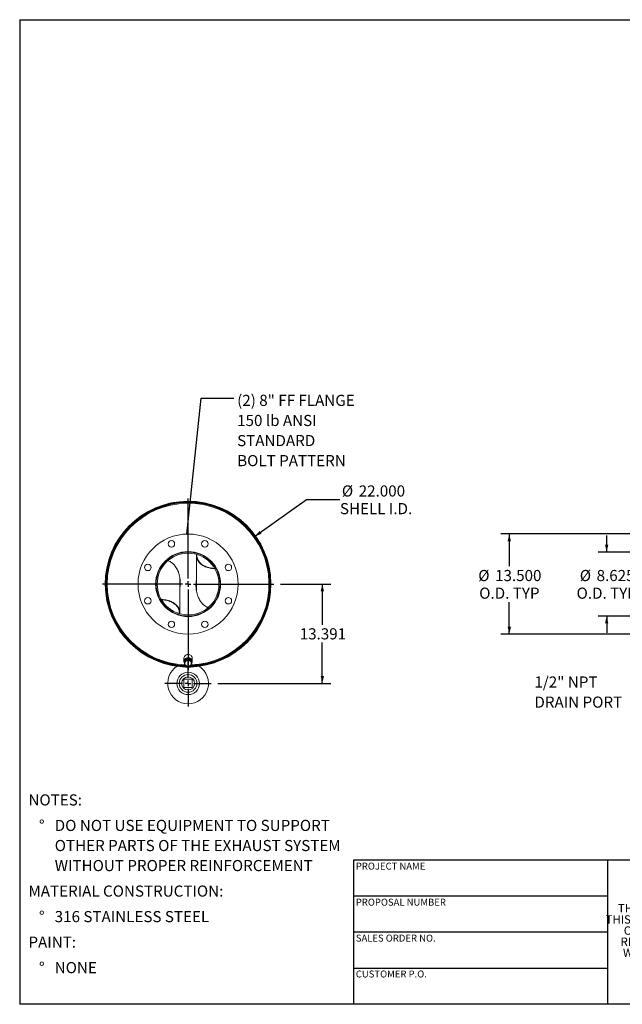
# Model space of a CAD drawing. Units: inches. Extents: x 9 to 189, y 9 to 142.
# Drawn here: x 9 to 90, y 9 to 142 of the extents above; entities that cross this region are included whole.
import ezdxf

# ---------------------------------------------------------------- set-up
doc = ezdxf.new("R2010")
doc.units = ezdxf.units.IN
doc.header["$LTSCALE"] = 18
doc.header["$MEASUREMENT"] = 0
doc.layers.add('FORMAT', color=7, linetype='Continuous')
doc.styles.add('SLDTEXTSTYLE0', font='TXT', dxfattribs={"width": 0.75})
doc.styles.add('SLDTEXTSTYLE3', font='TXT', dxfattribs={"width": 0.7})
doc.dimstyles.new('SLDDIMSTYLE0', dxfattribs={"dimtxt": 1.5, "dimasz": 0.99, "dimexe": 0, "dimexo": 0.0625, "dimgap": 0.375, "dimtad": 0, "dimtih": 1, "dimtoh": 1, "dimdec": 3, "dimrnd": 1e-09, "dimzin": 4, "dimdsep": 46, "dimtxsty": 'SLDTEXTSTYLE0', "dimsah": 1, "dimcen": 0, "dimadec": 0, "dimazin": 1, "dimtfac": 1, "dimtdec": 4, "dimtofl": 0, "dimtmove": 0, "dimatfit": 3, "dimfxl": 0, "dimfrac": 2, "dimtolj": 1, "dimtzin": 12, "dimarcsym": 0})
doc.dimstyles.new('SLDDIMSTYLE1', dxfattribs={"dimtxt": 1.5, "dimasz": 0.99, "dimexe": 0, "dimexo": 0.0625, "dimgap": 0.375, "dimtad": 0, "dimtih": 1, "dimtoh": 1, "dimdec": 3, "dimrnd": 1e-09, "dimzin": 12, "dimdsep": 46, "dimtxsty": 'SLDTEXTSTYLE0', "dimsah": 1, "dimcen": 0.09, "dimadec": 0, "dimazin": 3, "dimtfac": 1, "dimtdec": 4, "dimtofl": 0, "dimtmove": 0, "dimatfit": 3, "dimfxl": 0, "dimfrac": 2, "dimtolj": 1, "dimtzin": 12, "dimarcsym": 0})
doc.dimstyles.new('SLDDIMSTYLE2', dxfattribs={"dimtxt": 0.18, "dimasz": 0.99, "dimexe": 0, "dimexo": 0.0625, "dimgap": 0, "dimtad": 0, "dimtih": 1, "dimtoh": 1, "dimdec": 0, "dimrnd": 1e-09, "dimzin": 0, "dimdsep": 46, "dimtxsty": 'Standard', "dimsah": 1, "dimcen": 0.09, "dimadec": 0, "dimazin": 0, "dimtfac": 0.99, "dimtdec": 0, "dimtofl": 0, "dimtmove": 0, "dimatfit": 3, "dimfxl": 0, "dimfrac": 2, "dimtolj": 1, "dimtzin": 0, "dimarcsym": 0})
doc.dimstyles.new('SLDDIMSTYLE3', dxfattribs={"dimtxt": 1.5, "dimasz": 0.99, "dimexe": 0, "dimexo": 0.0625, "dimgap": 0.375, "dimtad": 0, "dimtih": 1, "dimtoh": 1, "dimdec": 3, "dimrnd": 1e-09, "dimzin": 4, "dimdsep": 46, "dimtxsty": 'SLDTEXTSTYLE0', "dimsah": 1, "dimcen": 0.09, "dimadec": 0, "dimazin": 1, "dimtfac": 1, "dimtdec": 4, "dimtofl": 0, "dimtmove": 0, "dimatfit": 3, "dimfxl": 0, "dimfrac": 2, "dimtolj": 1, "dimtzin": 12, "dimarcsym": 0})
doc.dimstyles.new('SLDDIMSTYLE4', dxfattribs={"dimtxt": 1.5, "dimasz": 0.99, "dimexe": 0, "dimexo": 0.0625, "dimgap": 0.375, "dimtad": 0, "dimtih": 1, "dimtoh": 1, "dimdec": 3, "dimrnd": 1e-09, "dimzin": 12, "dimdsep": 46, "dimtxsty": 'SLDTEXTSTYLE0', "dimsah": 1, "dimcen": 0.09, "dimadec": 0, "dimazin": 3, "dimtfac": 1, "dimtdec": 4, "dimtmove": 0, "dimatfit": 0, "dimfxl": 0, "dimfrac": 2, "dimtolj": 1, "dimtzin": 12, "dimarcsym": 0})

# ---------------------------------------------------------------- blocks, each defined once
blk = doc.blocks.new('SW_NOTE_0')
at = {"layer": 'FORMAT', "color": 0, "char_height": 1.5, "attachment_point": 1, "style": 'SLDTEXTSTYLE0'}
for s, insert in [('NOTES:', (0, 1.93)), ('%%d', (1.42, -1.51)), ('DO NOT USE EQUIPMENT TO SUPPORT', (3.54, -1.51)), ('OTHER PARTS OF THE EXHAUST SYSTEM', (3.54, -4.22)), ('WITHOUT PROPER REINFORCEMENT', (3.54, -6.92)), ('MATERIAL CONSTRUCTION:', (0, -10.36)), ('%%d', (1.42, -13.8)), ('316 STAINLESS STEEL', (3.54, -13.8)), ('PAINT:', (0, -17.24)), ('%%d', (1.42, -20.68)), ('NONE', (3.54, -20.68))]:
    blk.add_mtext(s, dxfattribs=dict(at, insert=insert))
blk = doc.blocks.new('SW_NOTE_2')
at = {"layer": 'FORMAT', "color": 0, "char_height": 1.125, "attachment_point": 2, "style": 'SLDTEXTSTYLE3'}
for s, insert in [('THE INFORMATION CONTAINED IN', (10.46, 1.45)), ('THIS DRAWING IS THE SOLE PROPERTY', (10.48, -0.05)), ('OF MIRATECH GROUP, LLC.  ANY', (10.44, -1.55)), ('REPRODUCTION IN PART OR AS A', (10.44, -3.05)), ('WHOLE WITHOUT THE WRITTEN', (10.38, -4.55)), ('PERMISSION OF MIRATECH', (10.45, -6.05)), ('GROUP, LLC IS PROHIBITED.', (10.51, -7.55))]:
    blk.add_mtext(s, dxfattribs=dict(at, insert=insert))
blk = doc.blocks.new('_D')
at = {"layer": 'FORMAT'}
for p, q in [((40.65, 72.05), (47.66, 77.06)), ((47.66, 77.06), (52.16, 77.06))]:
    blk.add_line(p, q, dxfattribs=at)
blk.add_solid([(40.65, 72.05), (41.58, 72.44), (41.32, 72.81)], dxfattribs=at)
at = {"layer": 'FORMAT', "char_height": 1.5, "attachment_point": 1, "style": 'SLDTEXTSTYLE0'}
for s, insert in [('%%c', (52.42, 78.96)), ('22.000', (54.69, 78.96)), ('SHELL I.D.', (52.16, 76.58))]:
    blk.add_mtext(s, dxfattribs=dict(at, insert=insert))
blk = doc.blocks.new('_D_1')
at = {"layer": 'FORMAT'}
for p, q in [((44.14, 65.66), (50.91, 65.66)), ((49.78, 65.66), (49.78, 60.15)), ((49.78, 52.27), (49.78, 57.77)), ((35.72, 52.27), (50.91, 52.27))]:
    blk.add_line(p, q, dxfattribs=at)
for points in [[(49.78, 65.66), (49.56, 64.67), (50.01, 64.67)], [(49.78, 52.27), (50.01, 53.26), (49.56, 53.26)]]:
    blk.add_solid(points, dxfattribs=at)
at = {"layer": 'FORMAT', "insert": (46.74, 59.7), "char_height": 1.5, "attachment_point": 1, "style": 'SLDTEXTSTYLE0'}
blk.add_mtext('13.391', dxfattribs=at)
blk = doc.blocks.new('SW_NOTE_8')
at = {"layer": 'FORMAT', "color": 0, "char_height": 1.5, "attachment_point": 1, "style": 'SLDTEXTSTYLE0'}
for s, insert in [('(2) 8" FF FLANGE', (0.44, 0.46)), ('150 lb ANSI', (0.44, -2.25)), ('STANDARD', (0.44, -4.96)), ('BOLT PATTERN', (0.44, -7.66))]:
    blk.add_mtext(s, dxfattribs=dict(at, insert=insert))
blk = doc.blocks.new('SW_CENTERMARKSYMBOL_0')
at = {"layer": 'FORMAT', "color": 0}
for p, q in [((0, 0.75), (0, 11.5478)), ((-0.75, 0), (-11.5478, 0)), ((0, 0), (-0.375, 0)), ((0, 0), (0, 0.375)), ((0, 0), (0, -0.375)), ((0, 0), (0.375, 0)), ((0.75, 0), (11.5478, 0)), ((0, -0.75), (0, -11.5478))]:
    blk.add_line(p, q, dxfattribs=at)
blk = doc.blocks.new('SW_CENTERMARKSYMBOL_1')
at = {"layer": 'FORMAT', "color": 0}
for p, q in [((0, 0.75), (0, 3.125)), ((-0.75, 0), (-3.125, 0)), ((0, 0), (-0.375, 0)), ((0, 0), (0, 0.375)), ((0, 0), (0, -0.375)), ((0, 0), (0.375, 0)), ((0.75, 0), (3.125, 0)), ((0, -0.75), (0, -3.125))]:
    blk.add_line(p, q, dxfattribs=at)
blk = doc.blocks.new('_D_2')
at = {"layer": 'FORMAT'}
for p, q in [((94.87, 72.41), (73.86, 72.41)), ((74.98, 72.41), (74.98, 68.07)), ((74.98, 58.91), (74.98, 63.24)), ((94.87, 58.91), (73.86, 58.91))]:
    blk.add_line(p, q, dxfattribs=at)
for points in [[(74.98, 72.41), (74.76, 71.42), (75.21, 71.42)], [(74.98, 58.91), (75.21, 59.9), (74.76, 59.9)]]:
    blk.add_solid(points, dxfattribs=at)
at = {"layer": 'FORMAT', "char_height": 1.5, "attachment_point": 1, "style": 'SLDTEXTSTYLE0'}
for s, insert in [('%%c', (70.8, 67.56)), ('13.500', (73.07, 67.56)), ('O.D. TYP', (70.93, 65.18))]:
    blk.add_mtext(s, dxfattribs=dict(at, insert=insert))
blk = doc.blocks.new('_D_6')
at = {"layer": 'FORMAT'}
for p, q in [((88.11, 69.97), (88.11, 72.22)), ((95.12, 69.97), (86.98, 69.97)), ((95.12, 61.34), (86.98, 61.34)), ((88.11, 61.34), (88.11, 59.09))]:
    blk.add_line(p, q, dxfattribs=at)
for points in [[(88.11, 69.97), (88.33, 70.96), (87.88, 70.96)], [(88.11, 61.34), (87.88, 60.35), (88.33, 60.35)]]:
    blk.add_solid(points, dxfattribs=at)
at = {"layer": 'FORMAT', "char_height": 1.5, "attachment_point": 1, "style": 'SLDTEXTSTYLE0'}
for s, insert in [('%%c', (84.48, 67.56)), ('8.625', (86.75, 67.56)), ('O.D. TYP', (84.05, 65.18))]:
    blk.add_mtext(s, dxfattribs=dict(at, insert=insert))
blk = doc.blocks.new('SW_NOTE_9')
at = {"layer": 'FORMAT', "color": 0, "char_height": 1.5, "attachment_point": 1, "style": 'SLDTEXTSTYLE0'}
for s, insert in [('1/2" NPT', (-11.92, 3.05)), ('DRAIN PORT', (-11.92, 0.34))]:
    blk.add_mtext(s, dxfattribs=dict(at, insert=insert))

msp = doc.modelspace()

# ---------------------------------------------------------------- linework, layer by layer
at = {"color": 7, "linetype": 'Continuous', "lineweight": 15}
for p, q in [((32.8199, 69.5021), (32.8199, 64.7557)), ((32.9148, 69.7936), (32.931, 69.854)), ((28.8254, 68.8682), (28.7529, 68.8862)), ((35.5191, 67.7824), (35.4493, 67.779)), ((35.5416, 67.7413), (35.4724, 67.7376)), ((30.5699, 61.8123), (30.5699, 66.5624)), ((20.6324, 65.6582), (20.5846, 65.6582)), ((20.5846, 65.6562), (20.6324, 65.6562)), ((27.9174, 63.5768), (27.8482, 63.5731)), ((27.9405, 63.5354), (27.8707, 63.532)), ((34.5673, 62.4444), (34.636, 62.4275)), ((30.4588, 61.4604), (30.475, 61.5208)), ((31.6855, 61.3447), (31.6858, 61.4927)), ((31.6949, 61.4927), (31.6949, 61.3447)), ((30.2803, 54.5734), (30.268, 54.5611)), ((30.2963, 54.5575), (30.2803, 54.5734)), ((31.1324, 55.6572), (31.1324, 55.2311)), ((31.2964, 55.394), (31.2268, 54.9483)), ((31.2268, 54.8174), (31.2268, 54.9483)), ((31.2574, 55.2311), (31.2621, 55.1743)), ((31.2749, 55.3402), (31.2749, 55.2565)), ((31.7645, 55.5631), (31.2964, 55.394)), ((31.2964, 55.2631), (31.2964, 55.394)), ((31.7554, 54.5324), (31.7557, 54.4846)), ((31.7577, 54.4846), (31.7574, 54.5324)), ((31.7645, 55.4323), (31.7645, 55.5631)), ((32.163, 55.2866), (31.7645, 55.5631)), ((32.1149, 55.32), (32.1149, 55.3402)), ((32.163, 55.1557), (32.163, 55.2866)), ((32.2574, 55.2311), (32.2574, 55.6572)), ((31.1324, 52.8283), (31.1324, 51.7033)), ((32.2574, 52.8283), (31.1324, 52.8283)), ((32.2574, 51.7033), (32.2574, 52.8283)), ((31.1324, 51.7033), (32.2574, 51.7033))]:
    msp.add_line(p, q, dxfattribs=at)
at = {"color": 7, "linetype": 'Continuous', "lineweight": 15, "flags": 128}
for points in [[(35.3044, 67.7344), (35.2417, 67.7352), (35.0545, 67.7443), (34.8687, 67.7634), (34.6855, 67.7922), (34.5058, 67.8307), (34.3308, 67.8786), (34.1613, 67.9356), (33.9984, 68.0015), (33.8429, 68.0758), (33.6957, 68.1582), (33.5577, 68.2482), (33.4296, 68.3452), (33.3122, 68.4488), (33.2061, 68.5582), (33.1119, 68.673), (33.0301, 68.7925), (32.9613, 68.916), (32.9058, 69.0428), (32.8638, 69.1721), (32.8357, 69.3034), (32.8217, 69.4357), (32.8217, 69.5685), (32.8304, 69.6639)], [(32.8581, 69.8099), (32.8638, 69.832), (32.8747, 69.8701)], [(35.2796, 67.7768), (35.1967, 67.7788), (35.012, 67.7904), (34.829, 67.8119), (34.6489, 67.8431), (34.4727, 67.8839), (34.3014, 67.9341), (34.1359, 67.9933), (33.9773, 68.0613), (33.8264, 68.1375), (33.6842, 68.2217), (33.5514, 68.3132), (33.4288, 68.4116), (33.3172, 68.5163), (33.2171, 68.6267), (33.1291, 68.7421), (33.0538, 68.862), (32.9916, 68.9855), (32.9429, 69.112), (32.9078, 69.2408), (32.8867, 69.3711), (32.8797, 69.5021), (32.8867, 69.6331), (32.8883, 69.647)], [(30.5594, 61.6505), (30.5681, 61.7459), (30.5681, 61.8787), (30.5541, 62.011), (30.526, 62.1423), (30.484, 62.2716), (30.4285, 62.3984), (30.3597, 62.5219), (30.2779, 62.6414), (30.1837, 62.7562), (30.0776, 62.8657), (29.9602, 62.9692), (29.8321, 63.0662), (29.6941, 63.1562), (29.5469, 63.2386), (29.3914, 63.3129), (29.2285, 63.3788), (29.059, 63.4358), (28.884, 63.4837), (28.7043, 63.5222), (28.5211, 63.551), (28.3353, 63.5701), (28.1481, 63.5792), (28.0854, 63.58)], [(30.5015, 61.6674), (30.5031, 61.6813), (30.5101, 61.8123), (30.5031, 61.9433), (30.482, 62.0736), (30.4469, 62.2024), (30.3982, 62.3289), (30.336, 62.4524), (30.2607, 62.5723), (30.1727, 62.6877), (30.0726, 62.7981), (29.961, 62.9028), (29.8384, 63.0012), (29.7056, 63.0927), (29.5634, 63.1769), (29.4125, 63.2531), (29.2539, 63.3211), (29.0884, 63.3803), (28.9171, 63.4305), (28.7409, 63.4713), (28.5608, 63.5025), (28.3778, 63.524), (28.1931, 63.5356), (28.1102, 63.5376)], [(30.5151, 61.4443), (30.526, 61.4824), (30.5317, 61.5045)], [(32.2574, 55.6572), (32.2505, 55.7356), (32.2299, 55.812), (32.1961, 55.8847), (32.15, 55.9517), (32.0927, 56.0115), (32.0255, 56.0625), (31.9503, 56.1036), (31.8687, 56.1337), (31.7829, 56.1521), (31.6949, 56.1582), (31.6069, 56.1521), (31.5211, 56.1337), (31.4395, 56.1036), (31.3643, 56.0625), (31.2972, 56.0115), (31.2398, 55.9517), (31.1937, 55.8847), (31.1599, 55.812), (31.1393, 55.7356), (31.1324, 55.6572)], [(32.1301, 54.9136), (32.15, 54.9366), (32.1961, 55.0036), (32.2299, 55.0762), (32.2505, 55.1527), (32.2574, 55.2311), (32.2505, 55.3094), (32.2299, 55.3859), (32.1961, 55.4585), (32.15, 55.5256), (32.0927, 55.5853), (32.0255, 55.6364), (31.9503, 55.6775), (31.8687, 55.7076), (31.7829, 55.7259), (31.6949, 55.7321), (31.6069, 55.7259), (31.5211, 55.7076), (31.4395, 55.6775), (31.3643, 55.6364), (31.2972, 55.5853), (31.2398, 55.5256), (31.1937, 55.4585), (31.1599, 55.3859), (31.1393, 55.3094), (31.1324, 55.2311), (31.1324, 55.2311)], [(32.1221, 55.315), (32.1166, 55.3347), (32.0891, 55.4001), (32.0488, 55.4601), (31.9972, 55.5127), (31.9359, 55.5563), (31.8669, 55.5894), (31.7923, 55.611), (31.7145, 55.6204), (31.6362, 55.6172), (31.5597, 55.6017), (31.4876, 55.5742), (31.4221, 55.5357), (31.3654, 55.4875), (31.3193, 55.4309), (31.2853, 55.368), (31.2644, 55.3006), (31.2574, 55.2311)]]:
    msp.add_lwpolyline(points, dxfattribs=at)
at = {"color": 7, "linetype": 'Continuous', "lineweight": 15}
for centre, radius in [((31.6949, 65.6572), 6.75), ((29.4466, 71.085), 0.4375), ((33.9432, 71.085), 0.4375), ((31.6949, 65.6572), 4.375), ((26.2671, 67.9055), 0.4375), ((37.1227, 67.9055), 0.4375), ((26.2671, 63.4089), 0.4375), ((37.1227, 63.4089), 0.4375), ((29.4466, 60.2294), 0.4375), ((33.9432, 60.2294), 0.4375), ((31.6949, 52.2658), 1.5156), ((31.6949, 52.2658), 1.1875), ((31.6949, 52.2658), 0.885)]:
    msp.add_circle(centre, radius, dxfattribs=at)
for centre, radius, start, end in [((31.6949, 65.6572), 11.1728, 270.321888, 270.311588), ((31.6949, 65.6572), 11.125, 270.321888, 270.311588), ((31.6949, 65.6572), 11.1103, 269.842724, 179.994821), ((31.6949, 65.6572), 11.0625, 270.665255, 179.994821), ((31.6949, 65.6572), 11, 271.570347, 180), ((31.6949, 65.6572), 4.3125, 270, 269.875), ((31.6949, 65.6572), 4.1645, 270, 269.875), ((31.6949, 65.6572), 11.1103, 180.005179, 269.552171), ((31.6949, 65.6572), 11.0625, 180.005179, 269.16368), ((31.6949, 65.6572), 11, 180, 268.631249), ((31.6949, 52.2658), 2.75, 123.055731, 56.944269), ((31.6949, 65.6572), 11.1875, 262.294679, 277.705321), ((31.5965, 55.2338), 0.4641, 180.335612, 217.323128), ((31.6293, 54.9785), 0.3712, 172.174381, 236.800523), ((31.6555, 54.9558), 0.4007, 108.188184, 169.468949), ((31.6954, 55.0662), 0.4807, 235.927728, 289.948122), ((31.6944, 54.8846), 0.4807, 55.927728, 109.948122), ((31.7343, 54.9949), 0.4007, 288.188184, 349.468949), ((31.7605, 54.9722), 0.3712, 352.174381, 56.800523)]:
    msp.add_arc(centre, radius, start, end, dxfattribs=at)
at = {"color": 8, "linetype": 'Continuous', "lineweight": 15}
for start, end in [(272.144892, 180), (180, 267.88708)]:
    msp.add_arc((31.6949, 65.6572), 10.9054, start, end, dxfattribs=at)
at = {"color": 7, "linetype": 'Continuous', "lineweight": 15}
for points, knots in [([(30.5699, 65.0299), (30.578, 65.0775), (30.6107, 65.2688), (30.633, 65.6084), (30.6339, 66.0421), (30.5942, 66.4712), (30.5148, 66.8911), (30.4016, 67.2654), (30.2637, 67.5917), (30.1114, 67.8709), (29.9422, 68.1134), (29.7619, 68.3183), (29.5775, 68.4883), (29.3744, 68.6356), (29.1784, 68.7474), (29.0457, 68.7963), (28.9917, 68.8162)], [0, 0, 0, 0, 0.03261795, 0.13094235, 0.22890897, 0.3249201, 0.42113939, 0.51702956, 0.5888604, 0.66085136, 0.73259015, 0.78948775, 0.84652897, 0.90336966, 0.96066308, 1, 1, 1, 1]), ([(30.6281, 65.9443), (30.6292, 65.8909), (30.6329, 65.6957), (30.613, 65.4363), (30.5801, 65.2332), (30.5699, 65.1701)], [0, 0, 0, 0, 0.20602405, 0.75336221, 1, 1, 1, 1]), ([(32.8199, 66.2995), (32.8172, 66.2853), (32.787, 66.1238), (32.7626, 65.8095), (32.752, 65.3604), (32.7845, 64.9311), (32.8526, 64.5259), (32.9543, 64.1474), (33.0843, 63.8105), (33.2352, 63.5172), (33.3982, 63.2663), (33.5754, 63.0502), (33.7619, 62.8697), (33.9509, 62.7217), (34.1384, 62.6081), (34.2895, 62.534), (34.3729, 62.5049), (34.4004, 62.4954)], [0, 0, 0, 0, 0.00970647, 0.11042421, 0.21105919, 0.31127186, 0.39906195, 0.4870369, 0.57471725, 0.64209808, 0.70963353, 0.77693009, 0.83121926, 0.88565041, 0.9398912, 0.9802075, 1, 1, 1, 1]), ([(32.7598, 65.3694), (32.7607, 65.4596), (32.7631, 65.7136), (32.7844, 65.9796), (32.8178, 66.1514), (32.8199, 66.1624)], [0, 0, 0, 0, 0.34004824, 0.95757109, 1, 1, 1, 1]), ([(31.5702, 56.1411), (31.5711, 56.1415), (31.597, 56.1505), (31.6518, 56.1552), (31.7161, 56.161), (31.7516, 56.1517), (31.7612, 56.1492)], [0, 0, 0, 0, 0.01540982, 0.43037542, 0.84529638, 1, 1, 1, 1]), ([(31.2616, 55.0291), (31.2558, 54.9924), (31.2441, 54.9187), (31.2326, 54.8513), (31.2268, 54.8174)], [0, 0, 0, 0, 0.497780631, 1, 1, 1, 1]), ([(31.2268, 54.8174), (31.2596, 54.7915), (31.3256, 54.7393), (31.3925, 54.6918), (31.426, 54.668)], [0, 0, 0, 0, 0.49811277, 1, 1, 1, 1]), ([(31.2964, 55.2631), (31.2906, 55.2232), (31.2791, 55.1431), (31.2674, 55.0672), (31.2616, 55.0291)], [0, 0, 0, 0, 0.498112766, 1, 1, 1, 1]), ([(31.5304, 55.3365), (31.4913, 55.3229), (31.4128, 55.2956), (31.3353, 55.274), (31.2964, 55.2631)], [0, 0, 0, 0, 0.49778063, 1, 1, 1, 1]), ([(31.426, 54.668), (31.4593, 54.6454), (31.5262, 54.6001), (31.5922, 54.5607), (31.6253, 54.5409)], [0, 0, 0, 0, 0.49778063, 1, 1, 1, 1]), ([(31.7645, 55.4323), (31.7259, 55.4152), (31.6484, 55.3808), (31.5699, 55.3513), (31.5304, 55.3365)], [0, 0, 0, 0, 0.49811277, 1, 1, 1, 1]), ([(31.6253, 54.5409), (31.6639, 54.5517), (31.7414, 54.5733), (31.82, 54.6006), (31.8594, 54.6143)], [0, 0, 0, 0, 0.49811277, 1, 1, 1, 1]), ([(31.9638, 55.2828), (31.9305, 55.3065), (31.8636, 55.354), (31.7976, 55.4061), (31.7645, 55.4323)], [0, 0, 0, 0, 0.497780631, 1, 1, 1, 1]), ([(31.8594, 54.6143), (31.8985, 54.629), (31.977, 54.6584), (32.0545, 54.6928), (32.0934, 54.7101)], [0, 0, 0, 0, 0.49778063, 1, 1, 1, 1]), ([(32.163, 55.1557), (32.1302, 55.1754), (32.0642, 55.2148), (31.9973, 55.2601), (31.9638, 55.2828)], [0, 0, 0, 0, 0.49811277, 1, 1, 1, 1]), ([(32.0934, 54.7101), (32.0992, 54.7436), (32.1107, 54.8111), (32.1224, 54.8847), (32.1282, 54.9217)], [0, 0, 0, 0, 0.49811277, 1, 1, 1, 1]), ([(32.1282, 54.9217), (32.134, 54.9595), (32.1457, 55.0354), (32.1572, 55.1155), (32.163, 55.1557)], [0, 0, 0, 0, 0.497780631, 1, 1, 1, 1])]:
    msp.add_open_spline(points, degree=3, knots=knots, dxfattribs=at)
at = {"layer": 'FORMAT'}
for p, q in [((8.9999, 141.75), (188.9999, 141.75)), ((8.9999, 141.75), (8.9999, 9)), ((88.1999, 28.44), (53.9999, 28.44)), ((53.9999, 28.44), (53.9999, 23.58)), ((115.1999, 28.44), (88.1999, 28.44)), ((88.1999, 28.44), (88.1999, 9)), ((53.9999, 23.58), (53.9999, 9)), ((88.1999, 23.58), (53.9999, 23.58)), ((88.1999, 18.72), (53.9999, 18.72)), ((53.9999, 13.86), (88.1999, 13.86)), ((188.9999, 9), (8.9999, 9))]:
    msp.add_line(p, q, dxfattribs=at)

# ---------------------------------------------------------------- block references
for name, p in [('SW_NOTE_8', (37.8664, 90.7137)), ('SW_CENTERMARKSYMBOL_0', (31.6949, 65.6572)), ('SW_CENTERMARKSYMBOL_1', (31.6949, 52.2658)), ('SW_NOTE_9', (90.2882, 50.1511)), ('SW_NOTE_0', (10.1784, 35.3758)), ('SW_NOTE_2', (91.3891, 21.0535))]:
    msp.add_blockref(name, p, dxfattribs=at)

# ---------------------------------------------------------------- texts
at = {"layer": 'FORMAT', "char_height": 0.9375, "attachment_point": 1, "style": 'SLDTEXTSTYLE0'}
for s, insert in [('PROJECT NAME', (54.3006, 28.0991)), ('PROPOSAL NUMBER', (54.3006, 23.238)), ('SALES ORDER NO.', (54.3006, 18.3932)), ('CUSTOMER P.O.', (54.3006, 13.5548))]:
    msp.add_mtext(s, dxfattribs=dict(at, insert=insert))

# ---------------------------------------------------------------- dimensions: what is measured, and where the dimension line sits
at = {"layer": 'FORMAT'}
dim = msp.add_diameter_dim_2p(p1=(22.7432, 59.2644), p2=(40.6466, 72.05), text='<>\\PSHELL I.D.', dimstyle='SLDDIMSTYLE0', dxfattribs=at)
dim.commit()
dim.dimension.update_dxf_attribs({"geometry": '_D', "text_midpoint": (56.6022, 77.0579), "dimtype": 163})
for base, p1, p2, dimstyle, picture, middle in [((74.9809, 58.9072), (95.7683, 72.4072), (95.7683, 58.9072), 'SLDDIMSTYLE3', '_D_2', (74.9809, 65.6572)), ((88.1076, 61.3447), (96.0183, 69.9697), (96.0183, 61.3447), 'SLDDIMSTYLE4', '_D_6', (88.1076, 65.6572))]:
    dim = msp.add_linear_dim(base=base, p1=p1, p2=p2, angle=90, text='%%c<>\\PO.D. TYP', dimstyle=dimstyle, dxfattribs=at)
    dim.commit()
    dim.dimension.update_dxf_attribs({"geometry": picture, "text_midpoint": middle, "dimtype": 160})
dim = msp.add_linear_dim(base=(49.7824, 52.2658), p1=(43.2427, 65.6572), p2=(34.8199, 52.2658), angle=90, dimstyle='SLDDIMSTYLE1', dxfattribs=at)
dim.commit()
dim.dimension.update_dxf_attribs({"geometry": '_D_1', "text_midpoint": (49.7824, 58.9615), "dimtype": 160})

# ---------------------------------------------------------------- leaders
msp.add_leader([(31.5412, 72.4055), (33.4373, 90.7137), (37.8664, 90.7137)], dimstyle='SLDDIMSTYLE2', dxfattribs=at)

doc.saveas('drawing.dxf')
